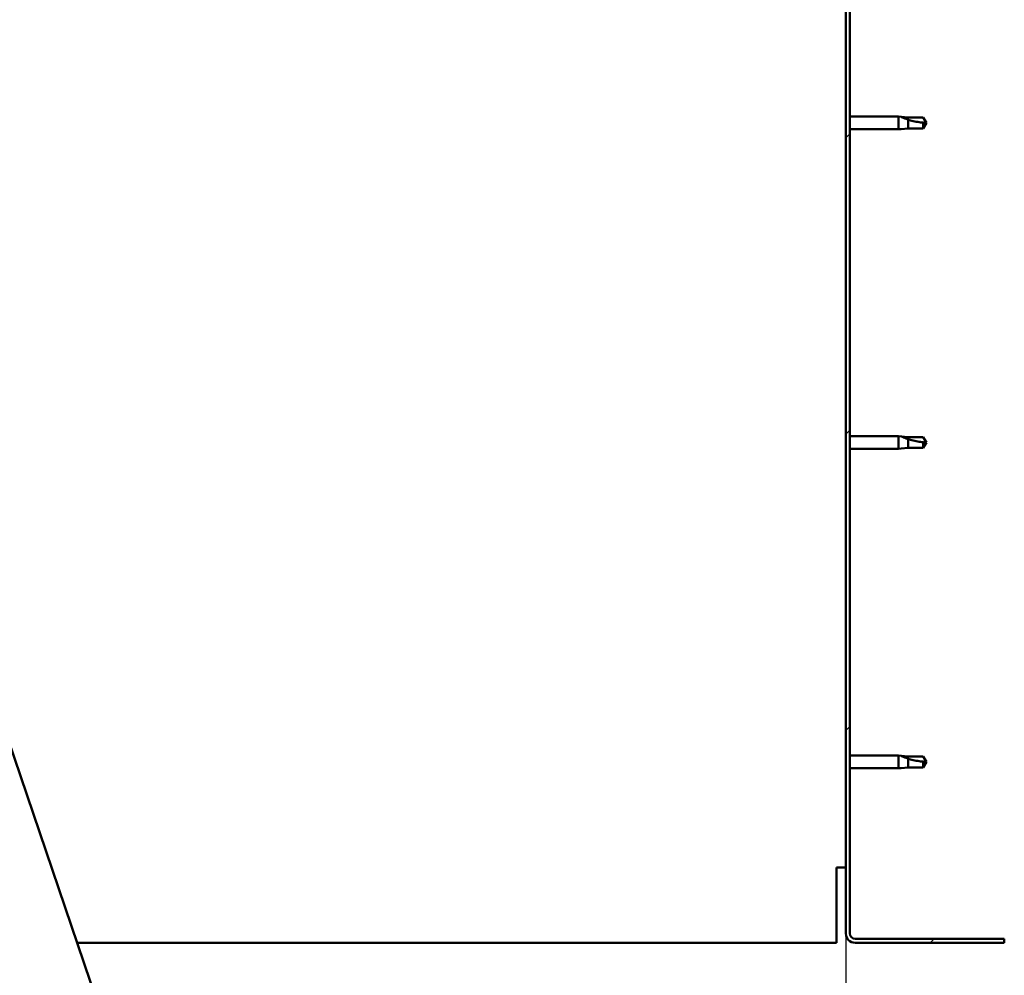
# Model space of a CAD drawing. Units: millimetres. Extents: x -6299 to 24374, y 3097 to 8837.
# Drawn here: x 7371 to 7744, y 6917 to 7279 of the extents above; entities that cross this region are included whole.
import ezdxf

# ---------------------------------------------------------------- set-up
doc = ezdxf.new("R2010")
doc.units = ezdxf.units.MM
doc.header["$LTSCALE"] = 25
for name, color, linetype, lineweight in [('Dimension (ISO)', 7, 'Continuous', 25), ('Hatch (ISO)', 7, 'Continuous', 18), ('Visible (ISO)', 7, 'Continuous', 50)]:
    doc.layers.add(name, color=color, linetype=linetype, lineweight=lineweight)
doc.styles.add('Note Text (ISO)', font='tahoma.ttf')
doc.dimstyles.new('Default (ISO)', dxfattribs={"dimscale": 25, "dimtxt": 3.5, "dimasz": 2.5, "dimexe": 3.175, "dimexo": 0, "dimgap": 0.762, "dimtad": 1, "dimrnd": 1e-08, "dimzin": 0, "dimtxsty": 'Note Text (ISO)', "dimcen": 0.09, "dimdle": 10, "dimclrd": 256, "dimclre": 256, "dimclrt": 256, "dimazin": 0, "dimtfac": 1.001486, "dimtmove": 0, "dimatfit": 3, "dimfxl": 1, "dimtolj": 1, "dimtzin": 0, "dimlwd": -1, "dimlwe": -1, "dimarcsym": 0})

# ---------------------------------------------------------------- blocks, each defined once
blk = doc.blocks.new('*D10')
at = {"layer": 'Defpoints', "color": 0, "transparency": 16777216}
for p in [(5183.68, 6933.3), (7683.68, 6933.3), (7683.68, 6490.72)]:
    blk.add_point(p, dxfattribs=at)
at = {"layer": 'Dimension (ISO)', "transparency": 16777216}
for p, q in [((5183.68, 6933.3), (5183.68, 6411.35)), ((7683.68, 6933.3), (7683.68, 6411.35)), ((5246.18, 6490.72), (7621.18, 6490.72))]:
    blk.add_line(p, q, dxfattribs=at)
for points in [[(5246.18, 6501.14), (5246.18, 6480.3), (5183.68, 6490.72)], [(7621.18, 6501.14), (7621.18, 6480.3), (7683.68, 6490.72)]]:
    blk.add_solid(points, dxfattribs=at)
at = {"layer": 'Dimension (ISO)', "transparency": 16777216, "insert": (6301.21, 6600.91), "char_height": 87.5, "attachment_point": 1, "style": 'Note Text (ISO)'}
blk.add_mtext('\\A1;2500', dxfattribs=at)

msp = doc.modelspace()

# ---------------------------------------------------------------- hatches: boundary and pattern name
at = {"layer": 'Hatch (ISO)'}
h = msp.add_hatch(dxfattribs=at)
h.set_pattern_fill('ANSI31', color=256, scale=635, style=0)
h.set_pattern_definition([(45, (0, 0), (-56.1266, 56.1266), [])])
edge = h.paths.add_edge_path()
edge.add_line((7743.68, 7408.3), (7743.68, 7426.3))
edge.add_ellipse((7740.18, 7426.3), major_axis=(3.5, 0), ratio=1, start_angle=0, end_angle=90)
edge.add_line((7740.18, 7429.8), (7723.68, 7429.8))
edge.add_line((7723.68, 7429.8), (7703.68, 7429.8))
edge.add_line((7703.68, 7429.8), (7687.18, 7429.8))
edge.add_ellipse((7687.18, 7426.3), major_axis=(0, 3.5), ratio=1, start_angle=0, end_angle=90)
edge.add_line((7683.68, 7426.3), (7683.68, 6933.3))
edge.add_ellipse((7687.18, 6933.3), major_axis=(-3.5, 0), ratio=1, start_angle=0, end_angle=90)
edge.add_line((7687.18, 6929.8), (7743.68, 6929.8))
edge.add_line((7743.68, 6929.8), (7743.68, 6931.3))
edge.add_line((7743.68, 6931.3), (7687.18, 6931.3))
edge.add_ellipse((7687.18, 6933.3), major_axis=(0, -2), ratio=1, start_angle=270, end_angle=360, ccw=False)
edge.add_line((7685.18, 6933.3), (7685.18, 7426.3))
edge.add_ellipse((7687.18, 7426.3), major_axis=(-2, 0), ratio=1, start_angle=270, end_angle=360, ccw=False)
edge.add_line((7687.18, 7428.3), (7740.18, 7428.3))
edge.add_ellipse((7740.18, 7426.3), major_axis=(0, 2), ratio=1, start_angle=270, end_angle=360, ccw=False)
edge.add_line((7742.18, 7426.3), (7742.18, 7408.3))
edge.add_line((7742.18, 7408.3), (7743.68, 7408.3))

# ---------------------------------------------------------------- linework, layer by layer
at = {"layer": 'Visible (ISO)'}
for p, q in [((7683.68, 7426.3), (7683.68, 6933.3)), ((7685.18, 6933.3), (7685.18, 7426.3)), ((7685.18, 7242.7), (7703.68, 7242.7)), ((7703.68, 7237.9), (7703.68, 7242.7)), ((7704.61, 7242.6), (7703.68, 7242.7)), ((7704.61, 7242.6), (7707.25, 7242.35)), ((7707.25, 7242.35), (7713, 7242.35)), ((7707.25, 7238.25), (7707.25, 7241.54)), ((7713, 7242.35), (7714.18, 7240.3)), ((7685.18, 7237.9), (7703.68, 7237.9)), ((7704.61, 7237.99), (7703.68, 7237.9)), ((7704.61, 7237.99), (7707.25, 7238.25)), ((7707.25, 7238.25), (7713, 7238.25)), ((7713, 7238.25), (7713, 7240.43)), ((7713, 7238.25), (7714.18, 7240.3)), ((7513.17, 6575.88), (7306.21, 7183.6)), ((7685.18, 7121.7), (7703.68, 7121.7)), ((7703.68, 7116.9), (7703.68, 7121.7)), ((7704.61, 7121.6), (7703.68, 7121.7)), ((7704.61, 7121.6), (7707.25, 7121.35)), ((7707.25, 7121.35), (7713, 7121.35)), ((7713, 7121.35), (7714.18, 7119.3)), ((7707.25, 7117.25), (7707.25, 7120.54)), ((7713, 7117.25), (7713, 7119.43)), ((7713, 7117.25), (7714.18, 7119.3)), ((7685.18, 7116.9), (7703.68, 7116.9)), ((7704.61, 7116.99), (7703.68, 7116.9)), ((7704.61, 7116.99), (7707.25, 7117.25)), ((7707.25, 7117.25), (7713, 7117.25)), ((7685.18, 7000.7), (7703.68, 7000.7)), ((7703.68, 6995.9), (7703.68, 7000.7)), ((7704.61, 7000.6), (7703.68, 7000.7)), ((7704.61, 7000.6), (7707.25, 7000.35)), ((7707.25, 7000.35), (7713, 7000.35)), ((7707.25, 6996.25), (7707.25, 6999.54)), ((7713, 7000.35), (7714.18, 6998.3)), ((7713, 6996.25), (7713, 6998.43)), ((7713, 6996.25), (7714.18, 6998.3)), ((7685.18, 6995.9), (7703.68, 6995.9)), ((7704.61, 6995.99), (7703.68, 6995.9)), ((7704.61, 6995.99), (7707.25, 6996.25)), ((7707.25, 6996.25), (7713, 6996.25)), ((7680.18, 6933.3), (7680.18, 6958.3)), ((7683.68, 6958.3), (7680.18, 6958.3)), ((7680.18, 6929.8), (7680.18, 6933.3)), ((7743.68, 6931.3), (7687.18, 6931.3)), ((7743.68, 6929.8), (7743.68, 6931.3)), ((7392.64, 6929.8), (7680.18, 6929.8)), ((7687.18, 6929.8), (7743.68, 6929.8))]:
    msp.add_line(p, q, dxfattribs=at)
for radius in [3.5, 2]:
    msp.add_arc((7687.18, 6933.3), radius, 180, 270, dxfattribs=at)
for points, knots in [([(7707.25, 7241.54), (7706.99, 7241.63), (7706.74, 7241.72), (7706.16, 7241.94), (7705.84, 7242.06), (7705.27, 7242.31), (7704.97, 7242.44), (7704.74, 7242.55), (7704.69, 7242.57), (7704.63, 7242.6), (7704.61, 7242.6), (7704.61, 7242.6)], [0.9725494, 0.9725494, 0.9725494, 0.9725494, 1.0547969, 1.0547969, 1.1648244, 1.1648244, 1.2623094, 1.2623094, 1.290226, 1.290226, 1.3181426, 1.3181426, 1.3181426, 1.3181426]), ([(7713, 7240.43), (7712.67, 7240.45), (7712.33, 7240.47), (7711.25, 7240.59), (7710.5, 7240.71), (7709.05, 7241.01), (7708.34, 7241.2), (7707.53, 7241.45), (7707.39, 7241.49), (7707.25, 7241.54)], [1.0298299, 1.0298299, 1.0298299, 1.0298299, 1.1268672, 1.1268672, 1.3401618, 1.3401618, 1.5534565, 1.5534565, 1.5990374, 1.5990374, 1.5990374, 1.5990374]), ([(7707.25, 7120.54), (7706.99, 7120.63), (7706.74, 7120.72), (7706.16, 7120.94), (7705.84, 7121.06), (7705.27, 7121.31), (7704.97, 7121.44), (7704.74, 7121.55), (7704.69, 7121.57), (7704.63, 7121.6), (7704.61, 7121.6), (7704.61, 7121.6)], [0.9725494, 0.9725494, 0.9725494, 0.9725494, 1.0547969, 1.0547969, 1.1648244, 1.1648244, 1.2623094, 1.2623094, 1.290226, 1.290226, 1.3181426, 1.3181426, 1.3181426, 1.3181426]), ([(7713, 7119.43), (7712.67, 7119.45), (7712.33, 7119.47), (7711.25, 7119.59), (7710.5, 7119.71), (7709.05, 7120.01), (7708.34, 7120.2), (7707.53, 7120.45), (7707.39, 7120.49), (7707.25, 7120.54)], [1.0298299, 1.0298299, 1.0298299, 1.0298299, 1.1268672, 1.1268672, 1.3401618, 1.3401618, 1.5534565, 1.5534565, 1.5990374, 1.5990374, 1.5990374, 1.5990374]), ([(7707.25, 6999.54), (7706.99, 6999.63), (7706.74, 6999.72), (7706.16, 6999.94), (7705.84, 7000.06), (7705.27, 7000.31), (7704.97, 7000.44), (7704.74, 7000.55), (7704.69, 7000.57), (7704.63, 7000.6), (7704.61, 7000.6), (7704.61, 7000.6)], [0.9725494, 0.9725494, 0.9725494, 0.9725494, 1.0547969, 1.0547969, 1.1648244, 1.1648244, 1.2623094, 1.2623094, 1.290226, 1.290226, 1.3181426, 1.3181426, 1.3181426, 1.3181426]), ([(7713, 6998.43), (7712.67, 6998.45), (7712.33, 6998.47), (7711.25, 6998.59), (7710.5, 6998.71), (7709.05, 6999.01), (7708.34, 6999.2), (7707.53, 6999.45), (7707.39, 6999.49), (7707.25, 6999.54)], [1.0298299, 1.0298299, 1.0298299, 1.0298299, 1.1268672, 1.1268672, 1.3401618, 1.3401618, 1.5534565, 1.5534565, 1.5990374, 1.5990374, 1.5990374, 1.5990374])]:
    msp.add_open_spline(points, degree=3, knots=knots, dxfattribs=at)
for points in [[(7714.18, 7240.3), (7713.8, 7240.3), (7713.4, 7240.34), (7713, 7240.43)], [(7714.18, 7119.3), (7713.8, 7119.3), (7713.4, 7119.34), (7713, 7119.43)], [(7714.18, 6998.3), (7713.8, 6998.3), (7713.4, 6998.34), (7713, 6998.43)]]:
    msp.add_open_spline(points, degree=3, dxfattribs=at)

# ---------------------------------------------------------------- dimensions: what is measured, and where the dimension line sits
at = {"layer": 'Dimension (ISO)'}
dim = msp.add_linear_dim(base=(7683.68, 6490.72), p1=(5183.68, 6933.3), p2=(7683.68, 6933.3), dimstyle='Default (ISO)', override={"dimgap": 0.762, "dimdec": 0, "dimtol": 0, "dimlim": 0, "dimtp": 0, "dimtm": 0, "dimtdec": 2, "dimtofl": 0, "dimatfit": 1}, dxfattribs=at)
dim.commit()
dim.dimension.update_dxf_attribs({"geometry": '*D10', "text_midpoint": (6426.97, 6490.72), "dimtype": 160})

doc.saveas('drawing.dxf')
